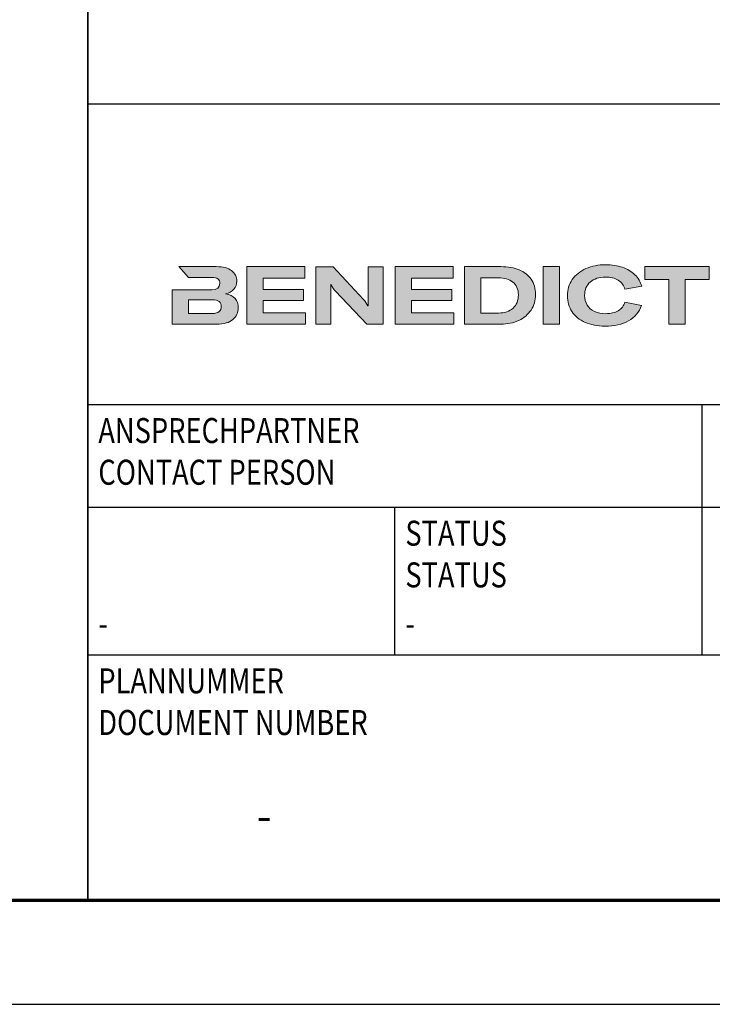
# Model space of a CAD drawing. Units: millimetres. Extents: x 2530 to 23610, y -640 to 3711.
# Drawn here: x 7742 to 7776, y 1659 to 1706 of the extents above; entities that cross this region are included whole.
import ezdxf

# ---------------------------------------------------------------- set-up
doc = ezdxf.new("R2010")
doc.units = ezdxf.units.MM
doc.linetypes.add('AUSGEZOGEN', pattern=[0])
doc.layers.add('Calque 1', color=7, linetype='Continuous', lineweight=0)
doc.layers.add('Rahmen (ISO)', color=7, linetype='Continuous', lineweight=70)
doc.layers.add('FormatAK-Text', color=7, linetype='Continuous')
doc.layers.add('RAHMEN', color=7, linetype='AUSGEZOGEN')
doc.layers.add('nicht drucken', color=6, linetype='Continuous', plot=False)
doc.styles.add('Arial', font='arialbd.ttf')

# ---------------------------------------------------------------- blocks, each defined once
blk = doc.blocks.new('Rahmen A0')
h = blk.add_hatch(color=0)
edge = h.paths.add_edge_path()
edge.add_spline(control_points=[(-86.446, 33.866), (-86.548, 33.98), (-86.701, 34.052), (-86.906, 34.083)], knot_values=[0, 0, 0, 0, 1, 1, 1, 1], degree=3, periodic=0)
edge.add_spline(control_points=[(-86.906, 34.083), (-86.727, 34.12), (-86.592, 34.193), (-86.5, 34.305)], knot_values=[1, 1, 1, 1, 2, 2, 2, 2], degree=3, periodic=0)
edge.add_spline(control_points=[(-86.5, 34.305), (-86.408, 34.416), (-86.362, 34.546), (-86.362, 34.693)], knot_values=[2, 2, 2, 2, 3, 3, 3, 3], degree=3, periodic=0)
edge.add_spline(control_points=[(-86.362, 34.693), (-86.362, 34.903), (-86.444, 35.072), (-86.609, 35.201)], knot_values=[3, 3, 3, 3, 4, 4, 4, 4], degree=3, periodic=0)
edge.add_spline(control_points=[(-86.609, 35.201), (-86.773, 35.329), (-87.019, 35.393), (-87.345, 35.393)], knot_values=[4, 4, 4, 4, 5, 5, 5, 5], degree=3, periodic=0)
edge.add_spline(control_points=[(-87.345, 35.393), (-87.345, 35.393), (-89.149, 35.393), (-89.149, 35.393)], knot_values=[5, 5, 5, 5, 6, 6, 6, 6], degree=3, periodic=0)
edge.add_spline(control_points=[(-89.148, 35.393), (-89.148, 35.393), (-88.672, 34.88), (-88.672, 34.88)], knot_values=[7, 7, 7, 7, 8, 8, 8, 8], degree=3, periodic=0)
edge.add_spline(control_points=[(-88.672, 34.88), (-88.672, 34.88), (-87.563, 34.88), (-87.563, 34.88)], knot_values=[8, 8, 8, 8, 9, 9, 9, 9], degree=3, periodic=0)
edge.add_spline(control_points=[(-87.563, 34.88), (-87.42, 34.88), (-87.32, 34.853), (-87.262, 34.798)], knot_values=[9, 9, 9, 9, 10, 10, 10, 10], degree=3, periodic=0)
edge.add_spline(control_points=[(-87.262, 34.798), (-87.203, 34.744), (-87.174, 34.676), (-87.174, 34.596)], knot_values=[10, 10, 10, 10, 11, 11, 11, 11], degree=3, periodic=0)
edge.add_spline(control_points=[(-87.174, 34.596), (-87.174, 34.384), (-87.304, 34.278), (-87.563, 34.278)], knot_values=[11, 11, 11, 11, 12, 12, 12, 12], degree=3, periodic=0)
edge.add_spline(control_points=[(-87.563, 34.278), (-87.563, 34.278), (-88.593, 34.278), (-88.593, 34.278)], knot_values=[12, 12, 12, 12, 13, 13, 13, 13], degree=3, periodic=0)
edge.add_spline(control_points=[(-88.593, 34.278), (-88.593, 34.278), (-89.459, 34.278), (-89.459, 34.278)], knot_values=[14, 14, 14, 14, 15, 15, 15, 15], degree=3, periodic=0)
edge.add_spline(control_points=[(-89.459, 34.278), (-89.459, 34.278), (-89.459, 32.634), (-89.459, 32.634)], knot_values=[15, 15, 15, 15, 16, 16, 16, 16], degree=3, periodic=0)
edge.add_spline(control_points=[(-89.459, 32.634), (-89.459, 32.634), (-87.33, 32.634), (-87.33, 32.634)], knot_values=[16, 16, 16, 16, 17, 17, 17, 17], degree=3, periodic=0)
edge.add_spline(control_points=[(-87.33, 32.634), (-86.975, 32.634), (-86.713, 32.708), (-86.545, 32.857)], knot_values=[17, 17, 17, 17, 18, 18, 18, 18], degree=3, periodic=0)
edge.add_spline(control_points=[(-86.545, 32.857), (-86.376, 33.006), (-86.292, 33.193), (-86.292, 33.419)], knot_values=[18, 18, 18, 18, 19, 19, 19, 19], degree=3, periodic=0)
edge.add_spline(control_points=[(-86.292, 33.419), (-86.292, 33.603), (-86.343, 33.752), (-86.446, 33.866)], knot_values=[19, 19, 19, 19, 20, 20, 20, 20], degree=3, periodic=0)
edge = h.paths.add_edge_path(flags=16)
edge.add_spline(control_points=[(-87.209, 33.238), (-87.279, 33.177), (-87.385, 33.147), (-87.528, 33.147)], knot_values=[0, 0, 0, 0, 1, 1, 1, 1], degree=3, periodic=0)
edge.add_spline(control_points=[(-87.528, 33.147), (-87.528, 33.147), (-88.674, 33.147), (-88.674, 33.147)], knot_values=[1, 1, 1, 1, 2, 2, 2, 2], degree=3, periodic=0)
edge.add_spline(control_points=[(-88.674, 33.147), (-88.674, 33.147), (-88.674, 33.804), (-88.674, 33.804)], knot_values=[2, 2, 2, 2, 3, 3, 3, 3], degree=3, periodic=0)
edge.add_spline(control_points=[(-88.674, 33.804), (-88.674, 33.804), (-87.524, 33.804), (-87.524, 33.804)], knot_values=[3, 3, 3, 3, 4, 4, 4, 4], degree=3, periodic=0)
edge.add_spline(control_points=[(-87.524, 33.804), (-87.384, 33.804), (-87.279, 33.774), (-87.209, 33.716)], knot_values=[4, 4, 4, 4, 5, 5, 5, 5], degree=3, periodic=0)
edge.add_spline(control_points=[(-87.209, 33.716), (-87.139, 33.658), (-87.104, 33.579), (-87.104, 33.481)], knot_values=[5, 5, 5, 5, 6, 6, 6, 6], degree=3, periodic=0)
edge.add_spline(control_points=[(-87.104, 33.481), (-87.104, 33.38), (-87.139, 33.299), (-87.209, 33.238)], knot_values=[6, 6, 6, 6, 7, 7, 7, 7], degree=3, periodic=0)
h.paths.add_polyline_path([(-85.096, 33.776), (-83.161, 33.776), (-83.161, 34.289), (-85.096, 34.289), (-85.096, 34.845), (-83.095, 34.845), (-83.095, 35.393), (-85.881, 35.393), (-85.881, 32.634), (-83.068, 32.634), (-83.068, 33.182), (-85.096, 33.182)])
edge = h.paths.add_edge_path()
edge.add_spline(control_points=[(-80.051, 33.903), (-80.051, 33.903), (-80.051, 33.507), (-80.051, 33.507)], knot_values=[0, 0, 0, 0, 1, 1, 1, 1], degree=3, periodic=0)
edge.add_spline(control_points=[(-80.051, 33.507), (-80.051, 33.507), (-80.067, 33.507), (-80.067, 33.507)], knot_values=[1, 1, 1, 1, 2, 2, 2, 2], degree=3, periodic=0)
edge.add_spline(control_points=[(-80.067, 33.507), (-80.124, 33.618), (-80.196, 33.723), (-80.284, 33.822)], knot_values=[2, 2, 2, 2, 3, 3, 3, 3], degree=3, periodic=0)
edge.add_spline(control_points=[(-80.284, 33.822), (-80.284, 33.822), (-81.726, 35.388), (-81.726, 35.388)], knot_values=[3, 3, 3, 3, 4, 4, 4, 4], degree=3, periodic=0)
edge.add_spline(control_points=[(-81.726, 35.388), (-81.726, 35.388), (-82.561, 35.388), (-82.561, 35.388)], knot_values=[4, 4, 4, 4, 5, 5, 5, 5], degree=3, periodic=0)
edge.add_spline(control_points=[(-82.561, 35.388), (-82.561, 35.388), (-82.561, 32.629), (-82.561, 32.629)], knot_values=[5, 5, 5, 5, 6, 6, 6, 6], degree=3, periodic=0)
edge.add_spline(control_points=[(-82.561, 32.629), (-82.561, 32.629), (-81.85, 32.629), (-81.85, 32.629)], knot_values=[6, 6, 6, 6, 7, 7, 7, 7], degree=3, periodic=0)
edge.add_spline(control_points=[(-81.85, 32.629), (-81.85, 32.629), (-81.85, 34.144), (-81.85, 34.144)], knot_values=[7, 7, 7, 7, 8, 8, 8, 8], degree=3, periodic=0)
edge.add_spline(control_points=[(-81.85, 34.144), (-81.85, 34.144), (-81.85, 34.529), (-81.85, 34.529)], knot_values=[8, 8, 8, 8, 9, 9, 9, 9], degree=3, periodic=0)
edge.add_spline(control_points=[(-81.85, 34.529), (-81.85, 34.529), (-81.835, 34.529), (-81.835, 34.529)], knot_values=[9, 9, 9, 9, 10, 10, 10, 10], degree=3, periodic=0)
edge.add_spline(control_points=[(-81.835, 34.529), (-81.817, 34.485), (-81.786, 34.432), (-81.743, 34.372)], knot_values=[10, 10, 10, 10, 11, 11, 11, 11], degree=3, periodic=0)
edge.add_spline(control_points=[(-81.743, 34.372), (-81.701, 34.311), (-81.659, 34.258), (-81.617, 34.214)], knot_values=[11, 11, 11, 11, 12, 12, 12, 12], degree=3, periodic=0)
edge.add_spline(control_points=[(-81.617, 34.214), (-81.617, 34.214), (-80.121, 32.629), (-80.121, 32.629)], knot_values=[12, 12, 12, 12, 13, 13, 13, 13], degree=3, periodic=0)
edge.add_spline(control_points=[(-80.121, 32.629), (-80.121, 32.629), (-79.34, 32.629), (-79.34, 32.629)], knot_values=[13, 13, 13, 13, 14, 14, 14, 14], degree=3, periodic=0)
edge.add_spline(control_points=[(-79.34, 32.629), (-79.34, 32.629), (-79.34, 35.388), (-79.34, 35.388)], knot_values=[14, 14, 14, 14, 15, 15, 15, 15], degree=3, periodic=0)
edge.add_spline(control_points=[(-79.34, 35.388), (-79.34, 35.388), (-80.051, 35.388), (-80.051, 35.388)], knot_values=[15, 15, 15, 15, 16, 16, 16, 16], degree=3, periodic=0)
edge.add_spline(control_points=[(-80.051, 35.388), (-80.051, 35.388), (-80.051, 33.903), (-80.051, 33.903)], knot_values=[16, 16, 16, 16, 17, 17, 17, 17], degree=3, periodic=0)
h.paths.add_polyline_path([(-77.973, 33.776), (-76.038, 33.776), (-76.038, 34.289), (-77.973, 34.289), (-77.973, 34.845), (-75.972, 34.845), (-75.972, 35.393), (-78.758, 35.393), (-78.758, 32.634), (-75.945, 32.634), (-75.945, 33.182), (-77.973, 33.182)])
edge = h.paths.add_edge_path()
edge.add_spline(control_points=[(-72.223, 34.785), (-72.357, 34.985), (-72.55, 35.137), (-72.8, 35.239)], knot_values=[0, 0, 0, 0, 1, 1, 1, 1], degree=3, periodic=0)
edge.add_spline(control_points=[(-72.8, 35.239), (-73.05, 35.342), (-73.344, 35.393), (-73.684, 35.393)], knot_values=[1, 1, 1, 1, 2, 2, 2, 2], degree=3, periodic=0)
edge.add_spline(control_points=[(-73.684, 35.393), (-73.684, 35.393), (-75.436, 35.393), (-75.436, 35.393)], knot_values=[2, 2, 2, 2, 3, 3, 3, 3], degree=3, periodic=0)
edge.add_spline(control_points=[(-75.436, 35.393), (-75.436, 35.393), (-75.436, 32.634), (-75.436, 32.634)], knot_values=[3, 3, 3, 3, 4, 4, 4, 4], degree=3, periodic=0)
edge.add_spline(control_points=[(-75.436, 32.634), (-75.436, 32.634), (-73.695, 32.634), (-73.695, 32.634)], knot_values=[4, 4, 4, 4, 5, 5, 5, 5], degree=3, periodic=0)
edge.add_spline(control_points=[(-73.695, 32.634), (-73.369, 32.634), (-73.079, 32.693), (-72.825, 32.811)], knot_values=[5, 5, 5, 5, 6, 6, 6, 6], degree=3, periodic=0)
edge.add_spline(control_points=[(-72.825, 32.811), (-72.571, 32.929), (-72.374, 33.096), (-72.232, 33.312)], knot_values=[6, 6, 6, 6, 7, 7, 7, 7], degree=3, periodic=0)
edge.add_spline(control_points=[(-72.232, 33.312), (-72.091, 33.528), (-72.021, 33.778), (-72.021, 34.06)], knot_values=[7, 7, 7, 7, 8, 8, 8, 8], degree=3, periodic=0)
edge.add_spline(control_points=[(-72.021, 34.06), (-72.021, 34.342), (-72.088, 34.584), (-72.223, 34.785)], knot_values=[8, 8, 8, 8, 9, 9, 9, 9], degree=3, periodic=0)
edge = h.paths.add_edge_path(flags=16)
edge.add_spline(control_points=[(-73.099, 33.399), (-73.269, 33.244), (-73.501, 33.166), (-73.796, 33.166)], knot_values=[0, 0, 0, 0, 1, 1, 1, 1], degree=3, periodic=0)
edge.add_spline(control_points=[(-73.796, 33.166), (-73.796, 33.166), (-74.651, 33.166), (-74.651, 33.166)], knot_values=[1, 1, 1, 1, 2, 2, 2, 2], degree=3, periodic=0)
edge.add_spline(control_points=[(-74.651, 33.166), (-74.651, 33.166), (-74.651, 34.86), (-74.651, 34.86)], knot_values=[2, 2, 2, 2, 3, 3, 3, 3], degree=3, periodic=0)
edge.add_spline(control_points=[(-74.651, 34.86), (-74.651, 34.86), (-73.804, 34.86), (-73.804, 34.86)], knot_values=[3, 3, 3, 3, 4, 4, 4, 4], degree=3, periodic=0)
edge.add_spline(control_points=[(-73.804, 34.86), (-73.512, 34.86), (-73.278, 34.791), (-73.105, 34.651)], knot_values=[4, 4, 4, 4, 5, 5, 5, 5], degree=3, periodic=0)
edge.add_spline(control_points=[(-73.105, 34.651), (-72.931, 34.511), (-72.844, 34.31), (-72.844, 34.048)], knot_values=[5, 5, 5, 5, 6, 6, 6, 6], degree=3, periodic=0)
edge.add_spline(control_points=[(-72.844, 34.048), (-72.844, 33.771), (-72.929, 33.555), (-73.099, 33.399)], knot_values=[6, 6, 6, 6, 7, 7, 7, 7], degree=3, periodic=0)
h.paths.add_polyline_path([(-71.647, 32.634), (-70.862, 32.634), (-70.862, 35.393), (-71.647, 35.393)])
edge = h.paths.add_edge_path()
edge.add_spline(control_points=[(-69.394, 34.655), (-69.214, 34.813), (-68.969, 34.892), (-68.658, 34.892)], knot_values=[0, 0, 0, 0, 1, 1, 1, 1], degree=3, periodic=0)
edge.add_spline(control_points=[(-68.658, 34.892), (-68.409, 34.892), (-68.206, 34.842), (-68.048, 34.742)], knot_values=[1, 1, 1, 1, 2, 2, 2, 2], degree=3, periodic=0)
edge.add_spline(control_points=[(-68.048, 34.742), (-67.89, 34.642), (-67.785, 34.498), (-67.733, 34.309)], knot_values=[2, 2, 2, 2, 3, 3, 3, 3], degree=3, periodic=0)
edge.add_spline(control_points=[(-67.733, 34.309), (-67.733, 34.309), (-66.921, 34.452), (-66.921, 34.452)], knot_values=[3, 3, 3, 3, 4, 4, 4, 4], degree=3, periodic=0)
edge.add_spline(control_points=[(-66.921, 34.452), (-66.98, 34.665), (-67.09, 34.849), (-67.249, 35.004)], knot_values=[4, 4, 4, 4, 5, 5, 5, 5], degree=3, periodic=0)
edge.add_spline(control_points=[(-67.249, 35.004), (-67.408, 35.16), (-67.607, 35.279), (-67.846, 35.362)], knot_values=[5, 5, 5, 5, 6, 6, 6, 6], degree=3, periodic=0)
edge.add_spline(control_points=[(-67.846, 35.362), (-68.084, 35.445), (-68.352, 35.486), (-68.65, 35.486)], knot_values=[6, 6, 6, 6, 7, 7, 7, 7], degree=3, periodic=0)
edge.add_spline(control_points=[(-68.65, 35.486), (-69.008, 35.486), (-69.326, 35.423), (-69.604, 35.298)], knot_values=[7, 7, 7, 7, 8, 8, 8, 8], degree=3, periodic=0)
edge.add_spline(control_points=[(-69.604, 35.298), (-69.883, 35.172), (-70.099, 34.996), (-70.255, 34.771)], knot_values=[8, 8, 8, 8, 9, 9, 9, 9], degree=3, periodic=0)
edge.add_spline(control_points=[(-70.255, 34.771), (-70.41, 34.546), (-70.488, 34.289), (-70.488, 34.002)], knot_values=[9, 9, 9, 9, 10, 10, 10, 10], degree=3, periodic=0)
edge.add_spline(control_points=[(-70.488, 34.002), (-70.488, 33.709), (-70.414, 33.452), (-70.267, 33.232)], knot_values=[10, 10, 10, 10, 11, 11, 11, 11], degree=3, periodic=0)
edge.add_spline(control_points=[(-70.267, 33.232), (-70.119, 33.012), (-69.909, 32.842), (-69.637, 32.721)], knot_values=[11, 11, 11, 11, 12, 12, 12, 12], degree=3, periodic=0)
edge.add_spline(control_points=[(-69.637, 32.721), (-69.365, 32.601), (-69.046, 32.541), (-68.681, 32.541)], knot_values=[12, 12, 12, 12, 13, 13, 13, 13], degree=3, periodic=0)
edge.add_spline(control_points=[(-68.681, 32.541), (-68.233, 32.541), (-67.857, 32.626), (-67.552, 32.797)], knot_values=[13, 13, 13, 13, 14, 14, 14, 14], degree=3, periodic=0)
edge.add_spline(control_points=[(-67.552, 32.797), (-67.248, 32.968), (-67.039, 33.21), (-66.925, 33.524)], knot_values=[14, 14, 14, 14, 15, 15, 15, 15], degree=3, periodic=0)
edge.add_spline(control_points=[(-66.925, 33.524), (-66.925, 33.524), (-67.725, 33.695), (-67.725, 33.695)], knot_values=[15, 15, 15, 15, 16, 16, 16, 16], degree=3, periodic=0)
edge.add_spline(control_points=[(-67.725, 33.695), (-67.785, 33.511), (-67.893, 33.371), (-68.05, 33.277)], knot_values=[16, 16, 16, 16, 17, 17, 17, 17], degree=3, periodic=0)
edge.add_spline(control_points=[(-68.05, 33.277), (-68.206, 33.182), (-68.407, 33.135), (-68.65, 33.135)], knot_values=[17, 17, 17, 17, 18, 18, 18, 18], degree=3, periodic=0)
edge.add_spline(control_points=[(-68.65, 33.135), (-68.855, 33.135), (-69.033, 33.171), (-69.186, 33.244)], knot_values=[18, 18, 18, 18, 19, 19, 19, 19], degree=3, periodic=0)
edge.add_spline(control_points=[(-69.186, 33.244), (-69.339, 33.316), (-69.457, 33.419), (-69.54, 33.551)], knot_values=[19, 19, 19, 19, 20, 20, 20, 20], degree=3, periodic=0)
edge.add_spline(control_points=[(-69.54, 33.551), (-69.623, 33.683), (-69.664, 33.837), (-69.664, 34.013)], knot_values=[20, 20, 20, 20, 21, 21, 21, 21], degree=3, periodic=0)
edge.add_spline(control_points=[(-69.664, 34.013), (-69.664, 34.283), (-69.574, 34.497), (-69.394, 34.655)], knot_values=[21, 21, 21, 21, 22, 22, 22, 22], degree=3, periodic=0)
h.paths.add_polyline_path([(-66.771, 35.393), (-66.771, 34.783), (-65.624, 34.783), (-65.624, 32.634), (-64.839, 32.634), (-64.839, 34.783), (-63.689, 34.783), (-63.689, 35.393)])
at = {"linetype": 'ByBlock'}
blk.add_line((-93.518, 94.548), (-93.518, 5), dxfattribs=at)
at = {"linetype": 'AUSGEZOGEN', "lineweight": 25}
for p, q in [((-93.518, 43.212), (-5, 43.212)), ((-93.518, 28.783), (-5, 28.783)), ((-64.019, 16.775), (-64.019, 28.783)), ((-93.518, 23.856), (-5, 23.856)), ((-93.518, 23.856), (-5, 23.856)), ((-78.779, 16.775), (-78.779, 23.856)), ((-93.518, 16.775), (-5, 16.775)), ((-93.518, 16.775), (-5, 16.775))]:
    blk.add_line(p, q, dxfattribs=at)
blk.add_lwpolyline([(-93.518, 94.548), (-5, 94.548), (-5, 5), (-93.518, 5)], close=True)
at = {"layer": 'Calque 1'}
for points in [[(-85.096, 33.776), (-83.161, 33.776), (-83.161, 34.289), (-85.096, 34.289), (-85.096, 34.845), (-83.095, 34.845), (-83.095, 35.393), (-85.881, 35.393), (-85.881, 32.634), (-83.068, 32.634), (-83.068, 33.182), (-85.096, 33.182)], [(-77.973, 33.776), (-76.038, 33.776), (-76.038, 34.289), (-77.973, 34.289), (-77.973, 34.845), (-75.972, 34.845), (-75.972, 35.393), (-78.758, 35.393), (-78.758, 32.634), (-75.945, 32.634), (-75.945, 33.182), (-77.973, 33.182)], [(-71.647, 32.634), (-70.862, 32.634), (-70.862, 35.393), (-71.647, 35.393)], [(-66.771, 35.393), (-66.771, 34.783), (-65.624, 34.783), (-65.624, 32.634), (-64.839, 32.634), (-64.839, 34.783), (-63.689, 34.783), (-63.689, 35.393)]]:
    blk.add_lwpolyline(points, close=True, dxfattribs=at)
for points, knots in [([(-69.394, 34.655), (-69.214, 34.813), (-68.969, 34.892), (-68.658, 34.892), (-68.409, 34.892), (-68.206, 34.842), (-68.048, 34.742), (-67.89, 34.642), (-67.785, 34.498), (-67.733, 34.309), (-67.733, 34.309), (-66.921, 34.452), (-66.921, 34.452), (-66.98, 34.665), (-67.09, 34.849), (-67.249, 35.004), (-67.408, 35.16), (-67.607, 35.279), (-67.846, 35.362), (-68.084, 35.445), (-68.352, 35.486), (-68.65, 35.486), (-69.008, 35.486), (-69.326, 35.423), (-69.604, 35.298), (-69.883, 35.172), (-70.099, 34.996), (-70.255, 34.771), (-70.41, 34.546), (-70.488, 34.289), (-70.488, 34.002), (-70.488, 33.709), (-70.414, 33.452), (-70.267, 33.232), (-70.119, 33.012), (-69.909, 32.842), (-69.637, 32.721), (-69.365, 32.601), (-69.046, 32.541), (-68.681, 32.541), (-68.233, 32.541), (-67.857, 32.626), (-67.552, 32.797), (-67.248, 32.968), (-67.039, 33.21), (-66.925, 33.524), (-66.925, 33.524), (-67.725, 33.695), (-67.725, 33.695), (-67.785, 33.511), (-67.893, 33.371), (-68.05, 33.277), (-68.206, 33.182), (-68.407, 33.135), (-68.65, 33.135), (-68.855, 33.135), (-69.033, 33.171), (-69.186, 33.244), (-69.339, 33.316), (-69.457, 33.419), (-69.54, 33.551), (-69.623, 33.683), (-69.664, 33.837), (-69.664, 34.013), (-69.664, 34.283), (-69.574, 34.497), (-69.394, 34.655)], [0, 0, 0, 0, 1, 1, 1, 2, 2, 2, 3, 3, 3, 4, 4, 4, 5, 5, 5, 6, 6, 6, 7, 7, 7, 8, 8, 8, 9, 9, 9, 10, 10, 10, 11, 11, 11, 12, 12, 12, 13, 13, 13, 14, 14, 14, 15, 15, 15, 16, 16, 16, 17, 17, 17, 18, 18, 18, 19, 19, 19, 20, 20, 20, 21, 21, 21, 22, 22, 22, 22]), ([(-86.446, 33.866), (-86.548, 33.98), (-86.701, 34.052), (-86.906, 34.083), (-86.727, 34.12), (-86.592, 34.193), (-86.5, 34.305), (-86.408, 34.416), (-86.362, 34.546), (-86.362, 34.693), (-86.362, 34.903), (-86.444, 35.072), (-86.609, 35.201), (-86.773, 35.329), (-87.019, 35.393), (-87.345, 35.393), (-87.345, 35.393), (-89.149, 35.393), (-89.149, 35.393), (-89.149, 35.393), (-89.148, 35.393), (-89.148, 35.393), (-89.148, 35.393), (-88.672, 34.88), (-88.672, 34.88), (-88.672, 34.88), (-87.563, 34.88), (-87.563, 34.88), (-87.42, 34.88), (-87.32, 34.853), (-87.262, 34.798), (-87.203, 34.744), (-87.174, 34.676), (-87.174, 34.596), (-87.174, 34.384), (-87.304, 34.278), (-87.563, 34.278), (-87.563, 34.278), (-88.593, 34.278), (-88.593, 34.278), (-88.593, 34.278), (-88.593, 34.278), (-88.593, 34.278), (-88.593, 34.278), (-89.459, 34.278), (-89.459, 34.278), (-89.459, 34.278), (-89.459, 32.634), (-89.459, 32.634), (-89.459, 32.634), (-87.33, 32.634), (-87.33, 32.634), (-86.975, 32.634), (-86.713, 32.708), (-86.545, 32.857), (-86.376, 33.006), (-86.292, 33.193), (-86.292, 33.419), (-86.292, 33.603), (-86.343, 33.752), (-86.446, 33.866)], [0, 0, 0, 0, 1, 1, 1, 2, 2, 2, 3, 3, 3, 4, 4, 4, 5, 5, 5, 6, 6, 6, 7, 7, 7, 8, 8, 8, 9, 9, 9, 10, 10, 10, 11, 11, 11, 12, 12, 12, 13, 13, 13, 14, 14, 14, 15, 15, 15, 16, 16, 16, 17, 17, 17, 18, 18, 18, 19, 19, 19, 20, 20, 20, 20]), ([(-80.051, 33.903), (-80.051, 33.903), (-80.051, 33.507), (-80.051, 33.507), (-80.051, 33.507), (-80.067, 33.507), (-80.067, 33.507), (-80.124, 33.618), (-80.196, 33.723), (-80.284, 33.822), (-80.284, 33.822), (-81.726, 35.388), (-81.726, 35.388), (-81.726, 35.388), (-82.561, 35.388), (-82.561, 35.388), (-82.561, 35.388), (-82.561, 32.629), (-82.561, 32.629), (-82.561, 32.629), (-81.85, 32.629), (-81.85, 32.629), (-81.85, 32.629), (-81.85, 34.144), (-81.85, 34.144), (-81.85, 34.144), (-81.85, 34.529), (-81.85, 34.529), (-81.85, 34.529), (-81.835, 34.529), (-81.835, 34.529), (-81.817, 34.485), (-81.786, 34.432), (-81.743, 34.372), (-81.701, 34.311), (-81.659, 34.258), (-81.617, 34.214), (-81.617, 34.214), (-80.121, 32.629), (-80.121, 32.629), (-80.121, 32.629), (-79.34, 32.629), (-79.34, 32.629), (-79.34, 32.629), (-79.34, 35.388), (-79.34, 35.388), (-79.34, 35.388), (-80.051, 35.388), (-80.051, 35.388), (-80.051, 35.388), (-80.051, 33.903), (-80.051, 33.903)], [0, 0, 0, 0, 1, 1, 1, 2, 2, 2, 3, 3, 3, 4, 4, 4, 5, 5, 5, 6, 6, 6, 7, 7, 7, 8, 8, 8, 9, 9, 9, 10, 10, 10, 11, 11, 11, 12, 12, 12, 13, 13, 13, 14, 14, 14, 15, 15, 15, 16, 16, 16, 17, 17, 17, 17]), ([(-72.223, 34.785), (-72.357, 34.985), (-72.55, 35.137), (-72.8, 35.239), (-73.05, 35.342), (-73.344, 35.393), (-73.684, 35.393), (-73.684, 35.393), (-75.436, 35.393), (-75.436, 35.393), (-75.436, 35.393), (-75.436, 32.634), (-75.436, 32.634), (-75.436, 32.634), (-73.695, 32.634), (-73.695, 32.634), (-73.369, 32.634), (-73.079, 32.693), (-72.825, 32.811), (-72.571, 32.929), (-72.374, 33.096), (-72.232, 33.312), (-72.091, 33.528), (-72.021, 33.778), (-72.021, 34.06), (-72.021, 34.342), (-72.088, 34.584), (-72.223, 34.785)], [0, 0, 0, 0, 1, 1, 1, 2, 2, 2, 3, 3, 3, 4, 4, 4, 5, 5, 5, 6, 6, 6, 7, 7, 7, 8, 8, 8, 9, 9, 9, 9]), ([(-73.099, 33.399), (-73.269, 33.244), (-73.501, 33.166), (-73.796, 33.166), (-73.796, 33.166), (-74.651, 33.166), (-74.651, 33.166), (-74.651, 33.166), (-74.651, 34.86), (-74.651, 34.86), (-74.651, 34.86), (-73.804, 34.86), (-73.804, 34.86), (-73.512, 34.86), (-73.278, 34.791), (-73.105, 34.651), (-72.931, 34.511), (-72.844, 34.31), (-72.844, 34.048), (-72.844, 33.771), (-72.929, 33.555), (-73.099, 33.399)], [0, 0, 0, 0, 1, 1, 1, 2, 2, 2, 3, 3, 3, 4, 4, 4, 5, 5, 5, 6, 6, 6, 7, 7, 7, 7]), ([(-87.209, 33.238), (-87.279, 33.177), (-87.385, 33.147), (-87.528, 33.147), (-87.528, 33.147), (-88.674, 33.147), (-88.674, 33.147), (-88.674, 33.147), (-88.674, 33.804), (-88.674, 33.804), (-88.674, 33.804), (-87.524, 33.804), (-87.524, 33.804), (-87.384, 33.804), (-87.279, 33.774), (-87.209, 33.716), (-87.139, 33.658), (-87.104, 33.579), (-87.104, 33.481), (-87.104, 33.38), (-87.139, 33.299), (-87.209, 33.238)], [0, 0, 0, 0, 1, 1, 1, 2, 2, 2, 3, 3, 3, 4, 4, 4, 5, 5, 5, 6, 6, 6, 7, 7, 7, 7])]:
    blk.add_open_spline(points, degree=3, knots=knots, dxfattribs=at)
at = {"layer": 'nicht drucken'}
blk.add_line((-1189, 0), (0, 0), dxfattribs=at)
blk.add_lwpolyline([(-1189, 0), (0, 0), (0, 841), (-1189, 841)], close=True, dxfattribs=at)
at = {"layer": 'Rahmen (ISO)'}
blk.add_lwpolyline([(-1184, 5), (-5, 5), (-5, 836), (-1184, 836)], close=True, dxfattribs=at)
at = {"linetype": 'AUSGEZOGEN', "lineweight": 25, "char_height": 1.2, "attachment_point": 1, "style": 'Arial'}
for s, insert, width in [('\\W0.80;ANSPRECHPARTNER \\PCONTACT PERSON', (-93.007, 28.129), 13), ('\\W0.80;STATUS  \\PSTATUS', (-78.268, 23.203), 13), ('\\fArial|b0|i0|c0|p34;\\W0.80;-', (-93.007, 18.873), 13), ('\\fArial|b0|i0|c0|p34;\\W0.80;-', (-78.268, 18.873), 13), ('\\W0.80;PLANNUMMER\\PDOCUMENT NUMBER', (-93.007, 16.122), 19.82887)]:
    blk.add_mtext(s, dxfattribs=dict(at, insert=insert, width=width))
at = {"layer": 'FormatAK-Text', "color": 0, "insert": (-85.4, 9.799), "char_height": 1.5, "attachment_point": 1, "style": 'Arial'}
blk.add_mtext_dynamic_manual_height_columns('\\fArial|b0|i0|c0|p34;-', width=61.27194, gutter_width=15, heights=[6.361], dxfattribs=at)

msp = doc.modelspace()

# ---------------------------------------------------------------- block references
at = {"layer": 'RAHMEN'}
msp.add_blockref('Rahmen A0', (7839.211, 1658.932), dxfattribs=at)

doc.saveas('drawing.dxf')
